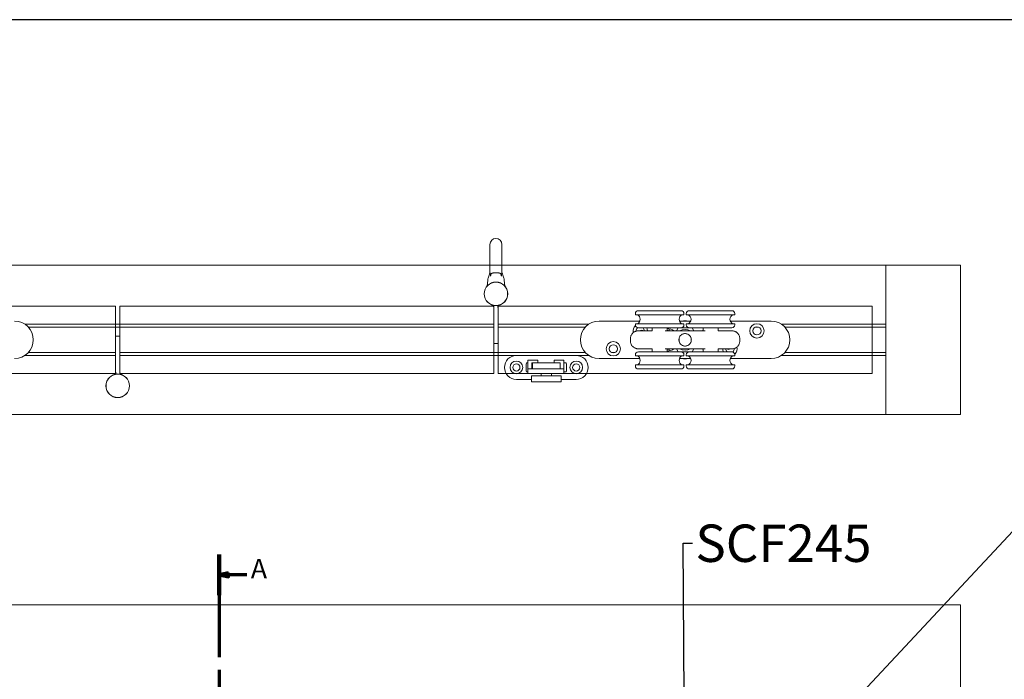
# Model space of a CAD drawing. Units: millimetres. Extents: x 25 to 2948, y 25 to 2078.
# Drawn here: x 1282 to 1940, y 1636 to 2078 of the extents above; entities that cross this region are included whole.
import ezdxf

# ---------------------------------------------------------------- set-up
doc = ezdxf.new("R2010")
doc.units = ezdxf.units.MM
doc.header["$LTSCALE"] = 2.5
doc.linetypes.add('CHAIN', pattern=[0.3543, 0.2362, -0.0295, 0.0591, -0.0295])
doc.linetypes.add('LONG_DASH_DOTTED', pattern=[0.3001, 0.2362, -0.0295, 0.0049, -0.0295])
for name, color, linetype, lineweight in [('Section View Lines(ISO)', 7, 'LONG_DASH_DOTTED', 70), ('Sketch Geometry(ISO)', 7, 'Continuous', 50), ('Symbols(ISO)', 7, 'Continuous', 25), ('Visible Edges(ISO)', 7, 'Continuous', 18)]:
    doc.layers.add(name, color=color, linetype=linetype, lineweight=lineweight)
doc.styles.add('Current-BSI', font='arial.ttf')
doc.styles.add('Label Text (ISO)', font='tahoma.ttf')
doc.dimstyles.new('DEFAULT-ISO$7', dxfattribs={"dimscale": 2.5, "dimtxt": 10, "dimasz": 2.5, "dimexe": 3.175, "dimexo": 0, "dimgap": 0.762, "dimtad": 1, "dimdec": 0, "dimrnd": 1e-08, "dimzin": 0, "dimdsep": 46, "dimtxsty": 'Current-BSI', "dimcen": 0.09, "dimdle": 10, "dimclrd": 7, "dimclre": 7, "dimclrt": 7, "dimazin": 0, "dimtfac": 0.35, "dimtmove": 0, "dimatfit": 3, "dimfxl": 1, "dimtolj": 1, "dimtzin": 0, "dimlwd": 25, "dimlwe": 25, "dimarcsym": 0})

# ---------------------------------------------------------------- blocks, each defined once
blk = doc.blocks.new('Borders PCH WEB A4')
at = {"layer": 'Sketch Geometry(ISO)', "color": 7, "linetype": 'Continuous', "lineweight": 25}
blk.add_line((1179, 831), (10, 831), dxfattribs=at)
blk = doc.blocks.new('2dTransSection0')
at = {"layer": 'Section View Lines(ISO)', "linetype": 'CHAIN', "ltscale": 46.444023}
blk.add_line((566.18, 687.94), (566.18, 183.43), dxfattribs=at)
at = {"layer": 'Section View Lines(ISO)', "linetype": 'Continuous', "lineweight": 140}
blk.add_line((566.18, 687.94), (566.18, 677.09), dxfattribs=at)
at = {"layer": 'Section View Lines(ISO)', "linetype": 'Continuous'}
for p, q in [((568.68, 683.01), (566.18, 682.51)), ((568.68, 682.51), (566.18, 682.51)), ((566.18, 682.51), (568.68, 682.01)), ((568.68, 682.01), (568.68, 683.01)), ((573.56, 682.51), (568.68, 682.51))]:
    blk.add_line(p, q, dxfattribs=at)
at = {"layer": 'Section View Lines(ISO)', "linetype": 'Continuous', "flags": 128}
blk.add_lwpolyline([(568.68, 683.01), (566.18, 682.51), (568.68, 682.01), (568.68, 683.01)], dxfattribs=at)
at = {"layer": 'Section View Lines(ISO)'}
blk.add_solid([(568.68, 683.01), (566.18, 682.51), (568.68, 682.01), (568.68, 683.01)], dxfattribs=at)
at = {"layer": 'Section View Lines(ISO)', "insert": (574.64, 679.89), "char_height": 5.25, "attachment_point": 7, "style": 'Label Text (ISO)'}
blk.add_mtext('A', dxfattribs=at)

msp = doc.modelspace()

# ---------------------------------------------------------------- linework, layer by layer
at = {"layer": 'Visible Edges(ISO)', "color": 5}
for p, q in [((1596.45, 1927.16), (1596.45, 1919.66)), ((1604.45, 1919.66), (1604.45, 1927.16)), ((1596.45, 1908.16), (1596.45, 1919.66)), ((1604.45, 1908.16), (1604.45, 1919.66)), ((1594.91, 1903.2), (1594.5, 1899.36)), ((1601.44, 1908.16), (1599.46, 1908.16)), ((1606.4, 1899.36), (1605.99, 1903.2)), ((1599.05, 1861.41), (1599.05, 1884.36)), ((1601.85, 1884.36), (1601.85, 1861.41)), ((1599.05, 1860.91), (1599.05, 1861.41)), ((1599.05, 1860.91), (1601.85, 1860.91)), ((1601.85, 1861.41), (1601.85, 1860.91))]:
    msp.add_line(p, q, dxfattribs=at)
at = {"layer": 'Visible Edges(ISO)'}
for p, q in [((872.45, 1913.41), (1910.95, 1913.41)), ((1860.95, 1913.41), (922.45, 1913.41)), ((1098.85, 1913.41), (1596.45, 1913.41)), ((1596.45, 1913.41), (1098.85, 1913.41)), ((1604.45, 1913.41), (1860.95, 1913.41)), ((1910.95, 1913.41), (1604.45, 1913.41)), ((1860.95, 1913.41), (1860.95, 1873.91)), ((1860.95, 1913.41), (1860.95, 1813.41)), ((1910.95, 1913.41), (1910.95, 1813.41)), ((1910.95, 1913.41), (1910.95, 1813.41)), ((1346.25, 1885.91), (1096.25, 1885.91)), ((1096.25, 1885.91), (1346.25, 1885.91)), ((1346.25, 1885.91), (1346.25, 1840.91)), ((1346.25, 1885.91), (1346.25, 1865.91)), ((1598.62, 1885.91), (1349.05, 1885.91)), ((1349.05, 1885.91), (1599.05, 1885.91)), ((1349.05, 1865.91), (1349.05, 1885.91)), ((1349.05, 1885.91), (1349.05, 1840.91)), ((1599.05, 1885.91), (1599.05, 1840.91)), ((1851.85, 1885.91), (1601.85, 1885.91)), ((1601.85, 1885.91), (1851.85, 1885.91)), ((1601.85, 1884.36), (1601.85, 1885.91)), ((1601.85, 1885.91), (1601.85, 1840.91)), ((1851.85, 1885.91), (1851.85, 1840.91)), ((1851.85, 1885.91), (1851.85, 1840.91)), ((1285.53, 1873.91), (1599.05, 1873.91)), ((1285.53, 1873.91), (1599.05, 1873.91)), ((1285.53, 1873.91), (1599.05, 1873.91)), ((1285.53, 1873.91), (1599.05, 1873.91)), ((1287.92, 1871.91), (1599.05, 1871.91)), ((1599.05, 1871.91), (1287.92, 1871.91)), ((1601.85, 1873.91), (1662.57, 1873.91)), ((1601.85, 1873.91), (1662.57, 1873.91)), ((1601.85, 1873.91), (1662.57, 1873.91)), ((1601.85, 1873.91), (1662.57, 1873.91)), ((1601.85, 1871.91), (1660.19, 1871.91)), ((1660.19, 1871.91), (1601.85, 1871.91)), ((1773.71, 1871.91), (1776, 1871.91)), ((1776, 1871.91), (1773.71, 1871.91)), ((1791.13, 1873.91), (1860.95, 1873.91)), ((1791.13, 1873.91), (1860.95, 1873.91)), ((1791.13, 1873.91), (1860.95, 1873.91)), ((1791.13, 1873.91), (1860.95, 1873.91)), ((1793.52, 1871.91), (1860.95, 1871.91)), ((1860.95, 1871.91), (1793.52, 1871.91)), ((1860.95, 1873.91), (1860.95, 1852.91)), ((1860.95, 1852.91), (1860.95, 1873.91)), ((1860.95, 1873.91), (1860.95, 1871.91)), ((1860.95, 1871.91), (1860.95, 1854.91)), ((1599.05, 1860.91), (1599.05, 1840.91)), ((1601.85, 1840.91), (1601.85, 1860.91)), ((1346.25, 1852.91), (1285.53, 1852.91)), ((1346.25, 1852.91), (1285.53, 1852.91)), ((1285.53, 1852.91), (1346.25, 1852.91)), ((1285.53, 1852.91), (1346.25, 1852.91)), ((1287.92, 1854.91), (1346.25, 1854.91)), ((1287.92, 1854.91), (1346.25, 1854.91)), ((1349.05, 1854.91), (1660.19, 1854.91)), ((1349.05, 1854.91), (1660.19, 1854.91)), ((1662.57, 1852.91), (1349.05, 1852.91)), ((1613.21, 1852.91), (1349.05, 1852.91)), ((1349.05, 1852.91), (1662.57, 1852.91)), ((1349.05, 1852.91), (1613.21, 1852.91)), ((1662.57, 1852.91), (1654.99, 1852.91)), ((1654.99, 1852.91), (1662.57, 1852.91)), ((1677.71, 1854.91), (1680, 1854.91)), ((1677.71, 1854.91), (1680, 1854.91)), ((1860.95, 1852.91), (1791.13, 1852.91)), ((1860.95, 1852.91), (1791.13, 1852.91)), ((1791.13, 1852.91), (1860.95, 1852.91)), ((1791.13, 1852.91), (1860.95, 1852.91)), ((1793.52, 1854.91), (1860.95, 1854.91)), ((1793.52, 1854.91), (1860.95, 1854.91)), ((1860.95, 1854.91), (1860.95, 1852.91)), ((1860.95, 1852.91), (1860.95, 1813.41)), ((1346.25, 1840.91), (1096.25, 1840.91)), ((1140.25, 1840.91), (1346.25, 1840.91)), ((1346.25, 1842.47), (1346.25, 1840.91)), ((1599.05, 1840.91), (1349.05, 1840.91)), ((1349.49, 1840.91), (1599.05, 1840.91)), ((1851.85, 1840.91), (1601.85, 1840.91)), ((1601.85, 1840.91), (1621.85, 1840.91)), ((1645.85, 1840.91), (1851.85, 1840.91)), ((1910.95, 1813.41), (872.45, 1813.41)), ((872.45, 1813.41), (1910.95, 1813.41)), ((1860.95, 1813.41), (922.45, 1813.41)), ((922.45, 1813.41), (1860.95, 1813.41)), ((872.45, 1686.2), (1910.95, 1686.2)), ((1910.95, 1686.2), (872.45, 1686.2)), ((1910.95, 1686.2), (1910.95, 524.2)), ((1910.95, 524.2), (1910.95, 1686.2))]:
    msp.add_line(p, q, dxfattribs=at)
at = {"layer": 'Visible Edges(ISO)', "color": 96}
for p, q in [((1695.6, 1882.91), (1724.1, 1882.91)), ((1729.6, 1882.91), (1758.1, 1882.91)), ((1696.6, 1875.91), (1669.35, 1875.91)), ((1693.6, 1880.91), (1693.6, 1880.41)), ((1725.85, 1880.16), (1693.85, 1880.16)), ((1730.6, 1875.91), (1723.11, 1875.91)), ((1726.1, 1880.91), (1726.1, 1880.41)), ((1727.6, 1880.91), (1727.6, 1880.41)), ((1759.85, 1880.16), (1727.85, 1880.16)), ((1784.35, 1875.91), (1757.11, 1875.91)), ((1760.1, 1880.91), (1760.1, 1880.41)), ((1693.6, 1873.91), (1693.6, 1873.41)), ((1693.85, 1874.16), (1725.85, 1874.16)), ((1695.57, 1869.41), (1704.6, 1869.41)), ((1724.1, 1871.41), (1695.6, 1871.41)), ((1704.85, 1869.74), (1704.85, 1871.41)), ((1713.45, 1869.41), (1740.25, 1869.41)), ((1714.85, 1869.91), (1714.85, 1871.41)), ((1721.08, 1869.41), (1722.23, 1871.41)), ((1724.1, 1871.41), (1729.6, 1871.41)), ((1726.1, 1873.91), (1726.1, 1873.41)), ((1727.6, 1873.91), (1727.6, 1873.41)), ((1727.85, 1874.16), (1759.85, 1874.16)), ((1758.1, 1871.41), (1729.6, 1871.41)), ((1731.47, 1871.41), (1732.63, 1869.41)), ((1738.85, 1869.91), (1738.85, 1871.41)), ((1748.85, 1869.74), (1748.85, 1871.41)), ((1749.11, 1869.41), (1758.14, 1869.41)), ((1760.1, 1873.91), (1760.1, 1873.41)), ((1690.35, 1862.41), (1690.35, 1864.41)), ((1722.85, 1864.66), (1722.85, 1862.17)), ((1730.85, 1862.17), (1730.85, 1864.66)), ((1763.35, 1864.41), (1763.35, 1862.41)), ((1704.6, 1857.41), (1695.57, 1857.41)), ((1704.85, 1855.41), (1704.85, 1857.09)), ((1740.25, 1857.41), (1713.45, 1857.41)), ((1714.85, 1855.41), (1714.85, 1856.91)), ((1722.23, 1855.41), (1721.08, 1857.41)), ((1732.63, 1857.41), (1731.47, 1855.41)), ((1738.85, 1855.41), (1738.85, 1856.91)), ((1748.85, 1855.41), (1748.85, 1857.09)), ((1758.14, 1857.41), (1749.11, 1857.41)), ((1669.35, 1850.91), (1696.6, 1850.91)), ((1693.6, 1853.41), (1693.6, 1852.91)), ((1725.85, 1852.66), (1693.85, 1852.66)), ((1695.6, 1855.41), (1724.1, 1855.41)), ((1723.11, 1850.91), (1730.6, 1850.91)), ((1729.6, 1855.41), (1724.1, 1855.41)), ((1726.1, 1853.41), (1726.1, 1852.91)), ((1727.6, 1852.91), (1727.6, 1853.41)), ((1759.85, 1852.66), (1727.85, 1852.66)), ((1729.6, 1855.41), (1758.1, 1855.41)), ((1757.11, 1850.91), (1784.35, 1850.91)), ((1760.1, 1852.91), (1760.1, 1853.41)), ((1693.6, 1846.41), (1693.6, 1845.91)), ((1693.85, 1846.66), (1725.85, 1846.66)), ((1724.1, 1843.91), (1695.6, 1843.91)), ((1726.1, 1846.41), (1726.1, 1845.91)), ((1727.6, 1845.91), (1727.6, 1846.41)), ((1727.85, 1846.66), (1759.85, 1846.66)), ((1758.1, 1843.91), (1729.6, 1843.91)), ((1760.1, 1845.91), (1760.1, 1846.41))]:
    msp.add_line(p, q, dxfattribs=at)
at = {"layer": 'Visible Edges(ISO)', "color": 6}
for p, q in [((1349.05, 1865.91), (1346.25, 1865.91)), ((1346.25, 1865.41), (1346.25, 1865.91)), ((1346.25, 1842.47), (1346.25, 1865.41)), ((1349.05, 1865.91), (1349.05, 1865.41)), ((1349.05, 1865.41), (1349.05, 1842.47))]:
    msp.add_line(p, q, dxfattribs=at)
at = {"layer": 'Visible Edges(ISO)', "color": 30}
for p, q in [((1614.1, 1852.96), (1654.1, 1852.96)), ((1621.85, 1849.91), (1628.35, 1849.91)), ((1621.85, 1849.91), (1621.85, 1843.91)), ((1628.35, 1849.91), (1628.35, 1848.11)), ((1639.35, 1848.11), (1639.35, 1849.91)), ((1639.35, 1849.91), (1645.85, 1849.91)), ((1645.85, 1849.91), (1645.85, 1843.91)), ((1620.6, 1842.46), (1620.6, 1847.46)), ((1621.1, 1847.96), (1621.85, 1847.96)), ((1645.85, 1843.91), (1621.85, 1843.91)), ((1621.85, 1843.91), (1621.85, 1840.91)), ((1624.35, 1848.11), (1624.35, 1843.91)), ((1628.35, 1848.11), (1624.35, 1848.11)), ((1624.35, 1847.96), (1624.85, 1847.96)), ((1624.85, 1847.96), (1643.35, 1847.96)), ((1624.85, 1844.06), (1624.85, 1847.96)), ((1643.35, 1844.06), (1624.85, 1844.06)), ((1630.1, 1843.91), (1630.1, 1844.06)), ((1638.1, 1843.91), (1638.1, 1844.06)), ((1643.35, 1848.11), (1639.35, 1848.11)), ((1643.35, 1843.91), (1643.35, 1848.11)), ((1645.85, 1847.96), (1647.1, 1847.96)), ((1645.85, 1843.91), (1645.85, 1840.91)), ((1647.6, 1847.46), (1647.6, 1842.46)), ((1624.1, 1836.96), (1614.1, 1836.96)), ((1621.85, 1841.96), (1621.1, 1841.96)), ((1621.85, 1840.91), (1645.85, 1840.91)), ((1628.1, 1839.41), (1624.1, 1839.41)), ((1624.1, 1835.41), (1624.1, 1839.41)), ((1628.1, 1839.41), (1640.1, 1839.41)), ((1630.55, 1839.41), (1630.55, 1840.91)), ((1637.65, 1839.41), (1637.65, 1840.91)), ((1644.1, 1839.41), (1640.1, 1839.41)), ((1644.1, 1835.41), (1644.1, 1839.41)), ((1654.1, 1836.96), (1644.1, 1836.96)), ((1647.1, 1841.96), (1645.85, 1841.96)), ((1624.1, 1835.41), (1628.1, 1835.41)), ((1628.1, 1835.41), (1640.1, 1835.41)), ((1640.1, 1835.41), (1644.1, 1835.41))]:
    msp.add_line(p, q, dxfattribs=at)
at = {"layer": 'Visible Edges(ISO)', "color": 5}
for radius in [7.9, 7.8]:
    msp.add_circle((1600.45, 1894.16), radius, dxfattribs=at)
at = {"layer": 'Visible Edges(ISO)', "color": 96}
for centre, radius in [((1774.85, 1869.41), 4.8), ((1774.85, 1869.41), 2.75), ((1678.85, 1857.41), 4.8), ((1678.85, 1857.41), 2.75)]:
    msp.add_circle(centre, radius, dxfattribs=at)
at = {"layer": 'Visible Edges(ISO)', "color": 30}
for centre, radius in [((1614.1, 1844.96), 4.25), ((1654.1, 1844.96), 4.25), ((1614.1, 1844.96), 2.4), ((1654.1, 1844.96), 2.4)]:
    msp.add_circle(centre, radius, dxfattribs=at)
at = {"layer": 'Visible Edges(ISO)', "color": 6}
for radius in [7.9, 7.8]:
    msp.add_circle((1347.65, 1832.66), radius, dxfattribs=at)
at = {"layer": 'Visible Edges(ISO)', "color": 5}
for centre, radius, start, end in [((1600.45, 1927.16), 4, 0, 180), ((1604.86, 1902.14), 10, 161.8249, 173.93868), ((1628.61, 1894.35), 35, 156.7434, 161.8249), ((1572.3, 1894.35), 35, 18.1751, 23.2566), ((1596.05, 1902.14), 10, 6.06132, 18.1751), ((1596.05, 1884.36), 3, 0, 50.33345), ((1596.05, 1884.36), 5.8, 0, 19.94677)]:
    msp.add_arc(centre, radius, start, end, dxfattribs=at)
at = {"layer": 'Visible Edges(ISO)', "color": 96}
for centre, radius, start, end in [((1695.6, 1880.91), 2, 90, 180), ((1724.1, 1880.91), 2, 0, 90), ((1729.6, 1880.91), 2, 90, 180), ((1758.1, 1880.91), 2, 0, 90), ((1278.75, 1863.41), 12.5, 270, 90), ((1669.35, 1863.41), 12.5, 90, 270), ((1693.85, 1880.41), 0.25, 180, 270), ((1693.65, 1877.16), 3.2, 290.36413, 69.63587), ((1726.05, 1877.16), 3.2, 110.36413, 249.63587), ((1726.85, 1863.41), 12.65, 81.16782, 98.83218), ((1725.85, 1880.41), 0.25, 270, 0), ((1727.85, 1880.41), 0.25, 180, 270), ((1727.65, 1877.16), 3.2, 290.36413, 69.63587), ((1760.05, 1877.16), 3.2, 110.36413, 249.63587), ((1759.85, 1880.41), 0.25, 270, 0), ((1784.35, 1863.41), 12.5, 270, 90), ((1696.85, 1869.41), 4.8, 131.87618, 194.19929), ((1693.85, 1873.91), 0.25, 90, 180), ((1695.6, 1873.41), 2, 180, 270), ((1696.85, 1869.41), 2.75, 130.93184, 184.12086), ((1697.85, 1867.41), 2.44, 55.00428, 124.99572), ((1696.85, 1869.41), 2.75, 0, 46.65824), ((1696.85, 1869.41), 4.8, 0, 24.62432), ((1714.85, 1863.41), 7.5, 53.1301, 90), ((1715.35, 1869.91), 0.5, 180, 270), ((1726.85, 1863.41), 12.65, 144.69776, 151.68568), ((1726.85, 1863.41), 7, 58.99728, 121.00272), ((1724.1, 1873.41), 2, 270, 0), ((1725.85, 1873.91), 0.25, 0, 90), ((1727.85, 1873.91), 0.25, 90, 180), ((1729.6, 1873.41), 2, 180, 270), ((1738.35, 1869.91), 0.5, 270, 0), ((1758.1, 1873.41), 2, 270, 0), ((1759.85, 1873.91), 0.25, 0, 90), ((1714.85, 1863.41), 7.5, 270, 306.8699), ((1715.35, 1856.91), 0.5, 90, 180), ((1726.85, 1863.41), 12.65, 208.31432, 215.30224), ((1726.85, 1863.41), 7, 238.99728, 301.00272), ((1738.35, 1856.91), 0.5, 0, 90), ((1756.85, 1857.41), 4.8, 180, 204.62432), ((1756.85, 1857.41), 2.75, 180, 226.65824), ((1755.85, 1859.41), 2.44, 235.00428, 304.99572), ((1756.85, 1857.41), 2.75, 310.93184, 4.12086), ((1756.85, 1857.41), 4.8, 311.87618, 14.19929), ((1695.6, 1853.41), 2, 90, 180), ((1693.85, 1852.91), 0.25, 180, 270), ((1693.65, 1849.66), 3.2, 290.36413, 69.63587), ((1726.05, 1849.66), 3.2, 110.36413, 249.63587), ((1724.1, 1853.41), 2, 0, 90), ((1726.85, 1863.41), 12.65, 261.16782, 278.83218), ((1725.85, 1852.91), 0.25, 270, 0), ((1729.6, 1853.41), 2, 90, 180), ((1727.85, 1852.91), 0.25, 180, 270), ((1727.65, 1849.66), 3.2, 290.36413, 69.63587), ((1760.05, 1849.66), 3.2, 110.36413, 249.63587), ((1758.1, 1853.41), 2, 0, 90), ((1759.85, 1852.91), 0.25, 270, 0), ((1693.85, 1846.41), 0.25, 90, 180), ((1695.6, 1845.91), 2, 180, 270), ((1724.1, 1845.91), 2, 270, 0), ((1725.85, 1846.41), 0.25, 0, 90), ((1727.85, 1846.41), 0.25, 90, 180), ((1729.6, 1845.91), 2, 180, 270), ((1758.1, 1845.91), 2, 270, 0), ((1759.85, 1846.41), 0.25, 0, 90)]:
    msp.add_arc(centre, radius, start, end, dxfattribs=at)
at = {"layer": 'Visible Edges(ISO)', "color": 30}
for centre, radius, start, end in [((1614.1, 1844.96), 8, 90, 270), ((1654.1, 1844.96), 8, 270, 90), ((1621.1, 1847.46), 0.5, 90, 180), ((1647.1, 1847.46), 0.5, 0, 90), ((1621.1, 1842.46), 0.5, 180, 270), ((1647.1, 1842.46), 0.5, 270, 0)]:
    msp.add_arc(centre, radius, start, end, dxfattribs=at)
at = {"layer": 'Visible Edges(ISO)', "color": 6}
for radius, end in [(5.8, 199.94677), (3, 230.33345)]:
    msp.add_arc((1352.05, 1842.47), radius, 180, end, dxfattribs=at)
at = {"layer": 'Visible Edges(ISO)', "color": 5}
for points in [[(1596.46, 1908.16), (1596.45, 1908.16), (1596.45, 1908.16), (1596.45, 1908.16)], [(1604.45, 1908.16), (1604.45, 1908.16), (1604.45, 1908.16), (1604.45, 1908.16)]]:
    msp.add_open_spline(points, degree=3, dxfattribs=at)
for points, knots in [([(1596.87, 1905.94), (1596.84, 1906.33), (1596.8, 1906.73), (1596.7, 1907.31), (1596.65, 1907.53), (1596.57, 1907.83), (1596.54, 1907.95), (1596.49, 1908.1), (1596.47, 1908.14), (1596.46, 1908.16), (1596.46, 1908.16), (1596.46, 1908.16)], [-1.4737559, -1.4737559, -1.4737559, -1.4737559, -1.2866225, -1.2866225, -1.1698268, -1.1698268, -1.0843403, -1.0843403, -1.0099476, -1.0099476, -1.0020105, -1.0020105, -1.0020105, -1.0020105]), ([(1597.58, 1907.84), (1597.47, 1907.77), (1597.38, 1907.68), (1597.15, 1907.42), (1597.05, 1907.22), (1596.93, 1906.84), (1596.89, 1906.66), (1596.86, 1906.29), (1596.85, 1906.12), (1596.87, 1905.94)], [0.1738693, 0.1738693, 0.1738693, 0.1738693, 0.2341504, 0.2341504, 0.3380579, 0.3380579, 0.4147153, 0.4147153, 0.4855256, 0.4855256, 0.4855256, 0.4855256]), ([(1599.46, 1908.16), (1599.18, 1908.16), (1598.91, 1908.16), (1598.38, 1908.12), (1598.12, 1908.08), (1597.79, 1907.96), (1597.68, 1907.91), (1597.58, 1907.84)], [0.09887, 0.09887, 0.09887, 0.09887, 0.1841223, 0.1841223, 0.2761835, 0.2761835, 0.3237776, 0.3237776, 0.3237776, 0.3237776]), ([(1603.32, 1907.84), (1603.22, 1907.91), (1603.12, 1907.96), (1602.78, 1908.08), (1602.53, 1908.12), (1602, 1908.16), (1601.72, 1908.16), (1601.44, 1908.16)], [1.8104395, 1.8104395, 1.8104395, 1.8104395, 1.8580337, 1.8580337, 1.9500948, 1.9500948, 2.0353471, 2.0353471, 2.0353471, 2.0353471]), ([(1604.04, 1905.94), (1604.05, 1906.13), (1604.05, 1906.32), (1604, 1906.71), (1603.96, 1906.89), (1603.85, 1907.23), (1603.77, 1907.38), (1603.58, 1907.64), (1603.46, 1907.75), (1603.32, 1907.84)], [0, 0, 0, 0, 0.0576998, 0.0576998, 0.119058, 0.119058, 0.1805018, 0.1805018, 0.2448962, 0.2448962, 0.2448962, 0.2448962]), ([(1604.45, 1908.16), (1604.44, 1908.16), (1604.43, 1908.14), (1604.41, 1908.07), (1604.38, 1907.99), (1604.31, 1907.76), (1604.26, 1907.58), (1604.13, 1906.93), (1604.07, 1906.43), (1604.04, 1906.01), (1604.04, 1905.97), (1604.04, 1905.94)], [-0.9992354, -0.9992354, -0.9992354, -0.9992354, -0.955518, -0.955518, -0.8681849, -0.8681849, -0.7650244, -0.7650244, -0.5827128, -0.5827128, -0.5675328, -0.5675328, -0.5675328, -0.5675328])]:
    msp.add_open_spline(points, degree=3, knots=knots, dxfattribs=at)
at = {"layer": 'Visible Edges(ISO)', "color": 96}
for points, knots in [([(1695.57, 1869.41), (1695.3, 1869.41), (1695.04, 1869.4), (1694.51, 1869.32), (1694.25, 1869.26), (1693.75, 1869.11), (1693.5, 1869.01), (1693.02, 1868.79), (1692.78, 1868.66), (1692.34, 1868.36), (1692.13, 1868.19), (1691.74, 1867.82), (1691.55, 1867.63), (1691.23, 1867.2), (1691.08, 1866.98), (1690.82, 1866.51), (1690.72, 1866.27), (1690.54, 1865.78), (1690.47, 1865.53), (1690.38, 1864.99), (1690.35, 1864.7), (1690.35, 1864.41)], [0, 0, 0, 0, 0.0720619, 0.0720619, 0.1441238, 0.1441238, 0.2161858, 0.2161858, 0.2882477, 0.2882477, 0.3603096, 0.3603096, 0.4323715, 0.4323715, 0.5039082, 0.5039082, 0.5742409, 0.5742409, 0.6438899, 0.6438899, 0.7206192, 0.7206192, 0.7206192, 0.7206192]), ([(1704.6, 1869.41), (1704.6, 1869.41), (1704.6, 1869.42), (1704.62, 1869.42), (1704.64, 1869.42), (1704.69, 1869.45), (1704.73, 1869.48), (1704.79, 1869.54), (1704.82, 1869.59), (1704.85, 1869.67), (1704.85, 1869.71), (1704.85, 1869.74)], [0.0107831, 0.0107831, 0.0107831, 0.0107831, 0.0331723, 0.0331723, 0.0663445, 0.0663445, 0.0995168, 0.0995168, 0.132689, 0.132689, 0.1658613, 0.1658613, 0.1658613, 0.1658613]), ([(1748.85, 1869.74), (1748.85, 1869.71), (1748.86, 1869.67), (1748.89, 1869.59), (1748.91, 1869.54), (1748.97, 1869.48), (1749.01, 1869.45), (1749.06, 1869.42), (1749.08, 1869.42), (1749.1, 1869.42), (1749.11, 1869.41), (1749.11, 1869.41)], [1.277997, 1.277997, 1.277997, 1.277997, 1.3112959, 1.3112959, 1.3445948, 1.3445948, 1.3778938, 1.3778938, 1.4111927, 1.4111927, 1.433706, 1.433706, 1.433706, 1.433706]), ([(1763.35, 1864.41), (1763.35, 1864.67), (1763.33, 1864.93), (1763.25, 1865.44), (1763.19, 1865.69), (1763.02, 1866.18), (1762.92, 1866.42), (1762.68, 1866.88), (1762.54, 1867.11), (1762.23, 1867.53), (1762.05, 1867.73), (1761.67, 1868.1), (1761.47, 1868.28), (1761.03, 1868.59), (1760.8, 1868.73), (1760.32, 1868.96), (1760.08, 1869.06), (1759.57, 1869.23), (1759.31, 1869.29), (1758.75, 1869.39), (1758.44, 1869.41), (1758.14, 1869.41)], [0, 0, 0, 0, 0.06912, 0.06912, 0.1378122, 0.1378122, 0.2073197, 0.2073197, 0.2775342, 0.2775342, 0.3487687, 0.3487687, 0.420721, 0.420721, 0.4926733, 0.4926733, 0.5646257, 0.5646257, 0.636578, 0.636578, 0.7195232, 0.7195232, 0.7195232, 0.7195232]), ([(1690.35, 1862.41), (1690.35, 1862.16), (1690.37, 1861.9), (1690.46, 1861.39), (1690.52, 1861.14), (1690.68, 1860.65), (1690.78, 1860.41), (1691.02, 1859.95), (1691.16, 1859.72), (1691.48, 1859.3), (1691.65, 1859.1), (1692.03, 1858.73), (1692.23, 1858.55), (1692.67, 1858.24), (1692.9, 1858.1), (1693.38, 1857.87), (1693.62, 1857.77), (1694.13, 1857.6), (1694.39, 1857.54), (1694.96, 1857.44), (1695.26, 1857.41), (1695.57, 1857.41)], [0, 0, 0, 0, 0.06912, 0.06912, 0.1378122, 0.1378122, 0.2073198, 0.2073198, 0.2775342, 0.2775342, 0.3487687, 0.3487687, 0.420721, 0.420721, 0.4926734, 0.4926734, 0.5646257, 0.5646257, 0.636578, 0.636578, 0.7195232, 0.7195232, 0.7195232, 0.7195232]), ([(1722.78, 1862.41), (1722.7, 1862.75), (1722.66, 1863.09), (1722.66, 1863.41), (1722.66, 1863.74), (1722.7, 1864.08), (1722.78, 1864.41)], [-0.0978721, -0.0978721, -0.0978721, -0.0978721, 0, 0, 0, 0.0978721, 0.0978721, 0.0978721, 0.0978721]), ([(1722.78, 1864.41), (1722.84, 1864.65), (1722.92, 1864.89), (1723.13, 1865.35), (1723.25, 1865.57), (1723.66, 1866.17), (1723.98, 1866.5), (1724.74, 1867.06), (1725.17, 1867.28), (1725.91, 1867.5), (1726.19, 1867.56), (1726.73, 1867.61), (1726.97, 1867.61), (1727.51, 1867.56), (1727.79, 1867.51), (1728.5, 1867.29), (1728.92, 1867.09), (1729.71, 1866.52), (1730.09, 1866.13), (1730.62, 1865.29), (1730.81, 1864.86), (1730.92, 1864.41)], [-1.136626, -1.136626, -1.136626, -1.136626, -1.062868, -1.062868, -0.985159, -0.985159, -0.842408, -0.842408, -0.694109, -0.694109, -0.606108, -0.606108, -0.532272, -0.532272, -0.444487, -0.444487, -0.303912, -0.303912, -0.139661, -0.139661, -0.000653, -0.000653, -0.000653, -0.000653]), ([(1730.92, 1862.41), (1730.86, 1862.18), (1730.78, 1861.94), (1730.58, 1861.48), (1730.45, 1861.26), (1730.04, 1860.66), (1729.72, 1860.33), (1728.97, 1859.77), (1728.54, 1859.55), (1727.8, 1859.32), (1727.51, 1859.27), (1726.98, 1859.22), (1726.73, 1859.22), (1726.2, 1859.27), (1725.91, 1859.32), (1725.2, 1859.54), (1724.79, 1859.74), (1723.99, 1860.31), (1723.62, 1860.7), (1723.08, 1861.54), (1722.9, 1861.97), (1722.78, 1862.41)], [-1.136626, -1.136626, -1.136626, -1.136626, -1.062868, -1.062868, -0.985159, -0.985159, -0.842408, -0.842408, -0.694109, -0.694109, -0.606108, -0.606108, -0.532272, -0.532272, -0.444487, -0.444487, -0.303912, -0.303912, -0.139661, -0.139661, -0.000653, -0.000653, -0.000653, -0.000653]), ([(1730.92, 1864.41), (1731, 1864.08), (1731.04, 1863.74), (1731.04, 1863.09), (1731, 1862.75), (1730.92, 1862.41)], [1.1652809, 1.1652809, 1.1652809, 1.1652809, 1.263153, 1.263153, 1.3610251, 1.3610251, 1.3610251, 1.3610251]), ([(1758.14, 1857.41), (1758.4, 1857.41), (1758.67, 1857.43), (1759.19, 1857.51), (1759.45, 1857.57), (1759.96, 1857.72), (1760.21, 1857.82), (1760.69, 1858.04), (1760.92, 1858.17), (1761.37, 1858.47), (1761.58, 1858.64), (1761.97, 1859.01), (1762.15, 1859.2), (1762.48, 1859.63), (1762.63, 1859.85), (1762.88, 1860.32), (1762.99, 1860.56), (1763.16, 1861.05), (1763.23, 1861.3), (1763.33, 1861.84), (1763.35, 1862.13), (1763.35, 1862.41)], [0, 0, 0, 0, 0.0720619, 0.0720619, 0.1441238, 0.1441238, 0.2161857, 0.2161857, 0.2882477, 0.2882477, 0.3603096, 0.3603096, 0.4323715, 0.4323715, 0.5039082, 0.5039082, 0.5742409, 0.5742409, 0.6438899, 0.6438899, 0.7206191, 0.7206191, 0.7206191, 0.7206191]), ([(1704.85, 1857.09), (1704.85, 1857.12), (1704.85, 1857.16), (1704.82, 1857.24), (1704.79, 1857.29), (1704.73, 1857.35), (1704.7, 1857.38), (1704.64, 1857.41), (1704.62, 1857.41), (1704.6, 1857.41), (1704.6, 1857.41), (1704.6, 1857.41)], [1.277997, 1.277997, 1.277997, 1.277997, 1.3112959, 1.3112959, 1.3445948, 1.3445948, 1.3778938, 1.3778938, 1.4111927, 1.4111927, 1.433706, 1.433706, 1.433706, 1.433706]), ([(1749.11, 1857.41), (1749.11, 1857.41), (1749.1, 1857.41), (1749.08, 1857.41), (1749.06, 1857.41), (1749.01, 1857.38), (1748.97, 1857.35), (1748.91, 1857.29), (1748.89, 1857.24), (1748.86, 1857.16), (1748.85, 1857.12), (1748.85, 1857.09)], [0.0107831, 0.0107831, 0.0107831, 0.0107831, 0.0331723, 0.0331723, 0.0663445, 0.0663445, 0.0995168, 0.0995168, 0.132689, 0.132689, 0.1658613, 0.1658613, 0.1658613, 0.1658613])]:
    msp.add_open_spline(points, degree=3, knots=knots, dxfattribs=at)

# ---------------------------------------------------------------- block references
at = {"xscale": 2.5, "yscale": 2.5, "zscale": 2.5}
msp.add_blockref('Borders PCH WEB A4', (0, 0), dxfattribs=at)
at = {"layer": 'Section View Lines(ISO)', "xscale": 2.5, "yscale": 2.5, "zscale": 2.5}
msp.add_blockref('2dTransSection0', (0, 0), dxfattribs=at)

# ---------------------------------------------------------------- texts
at = {"layer": 'Symbols(ISO)', "color": 7, "insert": (1733.72, 1739.89), "char_height": 25, "width": 128.125, "attachment_point": 1, "style": 'Current-BSI'}
msp.add_mtext('{\\fArial|b0|i0;SCF245}', dxfattribs=at)

# ---------------------------------------------------------------- leaders
at = {"layer": 'Symbols(ISO)', "color": 7, "linetype": 'Continuous', "lineweight": 25, "annotation_type": 0, "has_hookline": 1, "hookline_direction": 0}
for points, text_width in [([(1836.89, 1618.68), (1976.74, 1768.65), (1982.99, 1768.65)], 182.47), ([(1726.28, 1624.78), (1725.57, 1727.39), (1731.82, 1727.39)], 125.15)]:
    msp.add_leader(points, dimstyle='DEFAULT-ISO$7', override={"dimtad": 0}, dxfattribs=dict(at, text_width=text_width))

doc.saveas('drawing.dxf')
